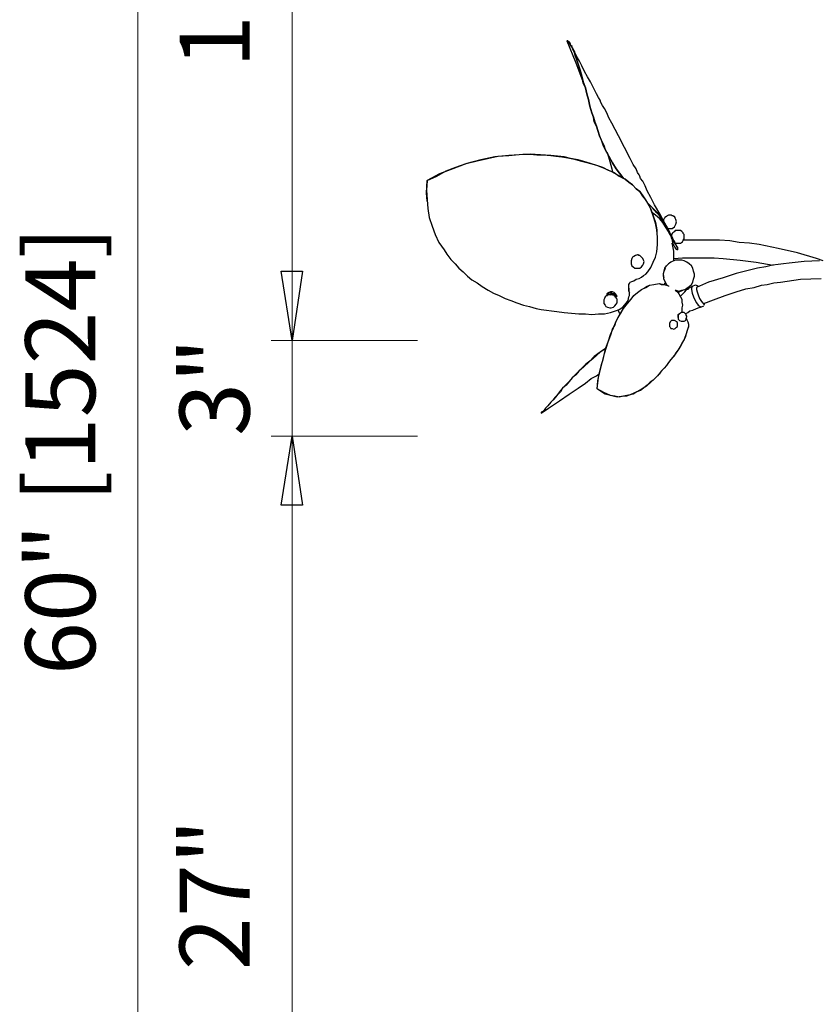
# Model space of a CAD drawing. Units: inches. Extents: x 0.6 to 10.7, y 1.1 to 7.8.
# Drawn here: x 0.6 to 2.1, y 2.9 to 4.8 of the extents above; entities that cross this region are included whole.
import ezdxf

# ---------------------------------------------------------------- set-up
doc = ezdxf.new("R2010")
doc.units = ezdxf.units.IN
doc.header["$MEASUREMENT"] = 0
doc.layers.add('Default', color=7, linetype='Continuous', true_color=0x000000)
doc.styles.add('Arial Regular', font='Arial.ttf')

msp = doc.modelspace()

# ---------------------------------------------------------------- linework, layer by layer
at = {"layer": 'Default', "color": 8, "lineweight": 15, "true_color": 0x808080}
for p, q in [((0.8153, 1.8028), (0.8153, 5.7819)), ((1.1069, 5.4417), (1.1069, 4.1708)), ((1.1069, 4.1708), (1.0861, 4.3014)), ((1.0861, 4.3014), (1.1264, 4.3014)), ((1.1264, 4.3014), (1.1069, 4.1708)), ((1.3431, 4.1708), (1.0667, 4.1708))]:
    msp.add_line(p, q, dxfattribs=at)
at = {"layer": 'Default', "color": 18, "lineweight": 25, "true_color": 0x000000}
for p, q in [((1.625, 4.7361), (1.6306, 4.7222)), ((1.6264, 4.7361), (1.625, 4.7361)), ((1.6278, 4.7347), (1.6264, 4.7361)), ((1.6292, 4.7319), (1.6278, 4.7347)), ((1.6278, 4.7347), (1.6292, 4.7347)), ((1.6292, 4.7347), (1.6306, 4.7319)), ((1.6319, 4.7278), (1.6292, 4.7319)), ((1.6306, 4.7319), (1.6319, 4.7278)), ((1.6306, 4.7222), (1.6361, 4.7083)), ((1.6347, 4.725), (1.6319, 4.7278)), ((1.6319, 4.7278), (1.6333, 4.725)), ((1.6361, 4.7222), (1.6319, 4.7278)), ((1.6333, 4.725), (1.6361, 4.7194)), ((1.6361, 4.7194), (1.6347, 4.725)), ((1.6389, 4.7153), (1.6361, 4.7222)), ((1.6389, 4.7139), (1.6361, 4.7194)), ((1.6361, 4.7194), (1.6389, 4.7153)), ((1.6361, 4.7083), (1.6417, 4.6944)), ((1.6389, 4.7153), (1.6403, 4.7083)), ((1.6431, 4.7069), (1.6389, 4.7153)), ((1.6403, 4.7083), (1.6389, 4.7139)), ((1.6431, 4.7014), (1.6403, 4.7083)), ((1.6403, 4.7083), (1.6431, 4.7014)), ((1.6486, 4.6972), (1.6431, 4.7069)), ((1.6458, 4.6917), (1.6431, 4.7014)), ((1.6431, 4.7014), (1.6458, 4.6917)), ((1.6417, 4.6944), (1.6472, 4.6792)), ((1.65, 4.6806), (1.6458, 4.6917)), ((1.6458, 4.6917), (1.65, 4.6806)), ((1.6528, 4.6889), (1.6486, 4.6972)), ((1.6528, 4.6694), (1.65, 4.6806)), ((1.65, 4.6806), (1.6528, 4.6694)), ((1.6583, 4.6778), (1.6528, 4.6889)), ((1.6472, 4.6792), (1.6528, 4.6639)), ((1.6556, 4.6569), (1.6528, 4.6694)), ((1.6528, 4.6694), (1.6556, 4.6583)), ((1.6528, 4.6639), (1.6569, 4.6542)), ((1.6639, 4.6681), (1.6583, 4.6778)), ((1.6694, 4.6583), (1.6639, 4.6681)), ((1.6556, 4.6583), (1.6597, 4.6472)), ((1.6597, 4.6472), (1.6556, 4.6569)), ((1.6625, 4.6361), (1.6597, 4.6472)), ((1.6597, 4.6472), (1.6625, 4.6361)), ((1.675, 4.6472), (1.6694, 4.6583)), ((1.6806, 4.6361), (1.675, 4.6472)), ((1.6653, 4.625), (1.6625, 4.6361)), ((1.6625, 4.6361), (1.6653, 4.625)), ((1.6681, 4.6125), (1.6653, 4.625)), ((1.6653, 4.625), (1.6681, 4.6125)), ((1.6847, 4.6292), (1.6806, 4.6361)), ((1.6875, 4.6236), (1.6847, 4.6292)), ((1.6722, 4.6), (1.6681, 4.6125)), ((1.6681, 4.6125), (1.6722, 4.6)), ((1.6889, 4.6194), (1.6875, 4.6236)), ((1.6917, 4.6139), (1.6889, 4.6194)), ((1.6958, 4.6083), (1.6917, 4.6139)), ((1.7, 4.6), (1.6958, 4.6083)), ((1.675, 4.5917), (1.6722, 4.6)), ((1.6722, 4.6), (1.675, 4.5917)), ((1.6764, 4.5833), (1.675, 4.5917)), ((1.675, 4.5917), (1.6778, 4.5833)), ((1.7042, 4.5903), (1.7, 4.6)), ((1.7097, 4.5806), (1.7042, 4.5903)), ((1.6806, 4.575), (1.6764, 4.5833)), ((1.6778, 4.5833), (1.6806, 4.575)), ((1.6833, 4.5667), (1.6806, 4.575)), ((1.6806, 4.575), (1.6833, 4.5667)), ((1.7222, 4.5569), (1.7097, 4.5806)), ((1.6861, 4.5569), (1.6833, 4.5667)), ((1.6833, 4.5667), (1.6861, 4.5569)), ((1.6903, 4.5486), (1.6861, 4.5569)), ((1.6861, 4.5569), (1.6903, 4.5472)), ((1.7333, 4.5347), (1.7222, 4.5569)), ((1.6931, 4.5389), (1.6903, 4.5486)), ((1.6903, 4.5472), (1.6944, 4.5389)), ((1.6972, 4.5306), (1.6931, 4.5389)), ((1.6944, 4.5389), (1.6972, 4.5306)), ((1.7444, 4.5139), (1.7333, 4.5347)), ((1.4556, 4.5097), (1.475, 4.5139)), ((1.4889, 4.5167), (1.4625, 4.5111)), ((1.475, 4.5139), (1.4944, 4.5181)), ((1.5153, 4.5194), (1.4889, 4.5167)), ((1.4944, 4.5181), (1.5153, 4.5194)), ((1.5153, 4.5194), (1.5278, 4.5208)), ((1.5347, 4.5208), (1.5153, 4.5194)), ((1.5278, 4.5208), (1.5417, 4.5222)), ((1.5556, 4.5222), (1.5347, 4.5208)), ((1.5417, 4.5222), (1.5556, 4.5222)), ((1.5556, 4.5222), (1.5681, 4.5208)), ((1.575, 4.5208), (1.5556, 4.5222)), ((1.5681, 4.5208), (1.5806, 4.5208)), ((1.5944, 4.5194), (1.575, 4.5208)), ((1.5806, 4.5208), (1.5944, 4.5194)), ((1.5944, 4.5194), (1.6042, 4.5181)), ((1.6069, 4.5181), (1.5944, 4.5194)), ((1.6042, 4.5181), (1.6153, 4.5167)), ((1.6194, 4.5167), (1.6069, 4.5181)), ((1.6153, 4.5167), (1.6264, 4.5153)), ((1.6319, 4.5139), (1.6194, 4.5167)), ((1.6264, 4.5153), (1.6389, 4.5125)), ((1.6458, 4.5111), (1.6319, 4.5139)), ((1.7042, 4.5181), (1.6972, 4.5306)), ((1.6972, 4.5306), (1.7042, 4.5181)), ((1.7, 4.525), (1.7014, 4.5236)), ((1.7014, 4.5236), (1.7056, 4.5083)), ((1.7111, 4.5056), (1.7042, 4.5181)), ((1.7042, 4.5181), (1.7111, 4.5056)), ((1.75, 4.5028), (1.7444, 4.5139)), ((1.3972, 4.4903), (1.4153, 4.4972)), ((1.4361, 4.5042), (1.4097, 4.4944)), ((1.4153, 4.4972), (1.4347, 4.5042)), ((1.4347, 4.5042), (1.4556, 4.5097)), ((1.4625, 4.5111), (1.4361, 4.5042)), ((1.6389, 4.5125), (1.65, 4.5097)), ((1.6569, 4.5083), (1.6458, 4.5111)), ((1.65, 4.5097), (1.6597, 4.5069)), ((1.6694, 4.5042), (1.6569, 4.5083)), ((1.6597, 4.5069), (1.6694, 4.5042)), ((1.6694, 4.5042), (1.6806, 4.5014)), ((1.6833, 4.5), (1.6694, 4.5042)), ((1.6806, 4.5014), (1.6917, 4.4972)), ((1.6972, 4.4944), (1.6833, 4.5)), ((1.6917, 4.4972), (1.7028, 4.4917)), ((1.7056, 4.5083), (1.7097, 4.4944)), ((1.7181, 4.4944), (1.7111, 4.5056)), ((1.7111, 4.5056), (1.7181, 4.4944)), ((1.7556, 4.4944), (1.75, 4.5028)), ((1.3847, 4.4847), (1.3611, 4.4722)), ((1.3611, 4.4722), (1.3792, 4.4806)), ((1.3792, 4.4806), (1.3972, 4.4903)), ((1.4097, 4.4944), (1.3847, 4.4847)), ((1.7097, 4.4889), (1.6972, 4.4944)), ((1.7028, 4.4917), (1.7139, 4.4875)), ((1.7097, 4.4944), (1.7111, 4.4889)), ((1.7222, 4.4819), (1.7097, 4.4889)), ((1.7139, 4.4875), (1.7236, 4.4806)), ((1.7306, 4.4778), (1.7181, 4.4944)), ((1.7181, 4.4944), (1.7306, 4.4778)), ((1.7347, 4.475), (1.7222, 4.4819)), ((1.7236, 4.4806), (1.7347, 4.475)), ((1.7319, 4.4764), (1.7306, 4.4778)), ((1.7306, 4.4778), (1.7319, 4.4764)), ((1.7583, 4.4875), (1.7556, 4.4944)), ((1.7611, 4.4833), (1.7583, 4.4875)), ((1.7625, 4.4806), (1.7611, 4.4833)), ((1.7639, 4.4764), (1.7625, 4.4806)), ((1.7681, 4.4708), (1.7639, 4.4764)), ((1.3597, 4.4486), (1.3611, 4.4722)), ((1.3611, 4.4722), (1.3597, 4.4542)), ((1.7347, 4.475), (1.7417, 4.4694)), ((1.7417, 4.4694), (1.7347, 4.475)), ((1.7417, 4.4694), (1.7486, 4.4639)), ((1.7486, 4.4639), (1.7417, 4.4694)), ((1.7486, 4.4639), (1.7556, 4.4569)), ((1.7556, 4.4569), (1.7486, 4.4639)), ((1.7722, 4.4625), (1.7681, 4.4708)), ((1.7764, 4.4528), (1.7722, 4.4625)), ((1.3597, 4.4542), (1.3611, 4.4361)), ((1.3611, 4.4333), (1.3597, 4.4486)), ((1.7556, 4.4569), (1.7625, 4.4514)), ((1.7625, 4.4514), (1.7556, 4.4569)), ((1.7625, 4.4514), (1.7694, 4.4417)), ((1.7681, 4.4431), (1.7625, 4.4514)), ((1.7736, 4.4361), (1.7681, 4.4431)), ((1.7694, 4.4417), (1.7764, 4.4306)), ((1.7833, 4.4403), (1.7764, 4.4528)), ((1.7903, 4.4264), (1.7833, 4.4403)), ((1.3611, 4.4361), (1.3625, 4.4194)), ((1.7792, 4.4264), (1.7736, 4.4361)), ((1.7764, 4.4306), (1.7833, 4.4181)), ((1.7861, 4.4208), (1.7764, 4.4306)), ((1.7764, 4.4306), (1.7861, 4.4208)), ((1.7833, 4.4181), (1.7792, 4.4264)), ((1.7944, 4.4111), (1.7861, 4.4208)), ((1.7861, 4.4208), (1.7958, 4.4111)), ((1.8, 4.4097), (1.7903, 4.4264)), ((1.3625, 4.4194), (1.3653, 4.4028)), ((1.3653, 4.4028), (1.3708, 4.3861)), ((1.7833, 4.4181), (1.7875, 4.4056)), ((1.7875, 4.4056), (1.7833, 4.4181)), ((1.7917, 4.4069), (1.7847, 4.4125)), ((1.7875, 4.4056), (1.7917, 4.3931)), ((1.7917, 4.3917), (1.7875, 4.4056)), ((1.8, 4.4), (1.7917, 4.4069)), ((1.7986, 4.4069), (1.7944, 4.4111)), ((1.7958, 4.4111), (1.7986, 4.4069)), ((1.8028, 4.4014), (1.7986, 4.4069)), ((1.7986, 4.4069), (1.8028, 4.4014)), ((1.8097, 4.3917), (1.8, 4.4097)), ((1.8097, 4.4028), (1.8083, 4.4)), ((1.8125, 4.4042), (1.8097, 4.4028)), ((1.8139, 4.4056), (1.8125, 4.4042)), ((1.8167, 4.4069), (1.8139, 4.4056)), ((1.8194, 4.4069), (1.8167, 4.4069)), ((1.8208, 4.4069), (1.8194, 4.4069)), ((1.8222, 4.4069), (1.8208, 4.4069)), ((1.8236, 4.4056), (1.8222, 4.4069)), ((1.825, 4.4056), (1.8236, 4.4056)), ((1.8264, 4.4042), (1.825, 4.4056)), ((1.8278, 4.4042), (1.8264, 4.4042)), ((1.8292, 4.4028), (1.8278, 4.4042)), ((1.8292, 4.4014), (1.8292, 4.4028)), ((1.3708, 4.3861), (1.3764, 4.3708)), ((1.7917, 4.3931), (1.7944, 4.3792)), ((1.7944, 4.3792), (1.7917, 4.3917)), ((1.8056, 4.3931), (1.8, 4.4)), ((1.8056, 4.3958), (1.8028, 4.4014)), ((1.8028, 4.4014), (1.8056, 4.3958)), ((1.8056, 4.3944), (1.8042, 4.3931)), ((1.8083, 4.3917), (1.8056, 4.3958)), ((1.8056, 4.3958), (1.8083, 4.3917)), ((1.8069, 4.3931), (1.8056, 4.3944)), ((1.8111, 4.3847), (1.8056, 4.3931)), ((1.8083, 4.4), (1.8069, 4.3986)), ((1.8069, 4.3986), (1.8069, 4.3958)), ((1.8083, 4.3917), (1.8069, 4.3931)), ((1.8069, 4.3931), (1.8083, 4.3903)), ((1.8111, 4.3875), (1.8083, 4.3917)), ((1.8083, 4.3917), (1.8111, 4.3875)), ((1.8097, 4.3889), (1.8083, 4.3917)), ((1.8083, 4.3903), (1.8083, 4.3889)), ((1.8208, 4.3708), (1.8097, 4.3917)), ((1.8111, 4.3875), (1.8097, 4.3903)), ((1.8111, 4.3861), (1.8097, 4.3889)), ((1.8125, 4.3847), (1.8111, 4.3875)), ((1.8111, 4.3875), (1.8139, 4.3833)), ((1.8125, 4.3861), (1.8111, 4.3875)), ((1.8125, 4.3833), (1.8111, 4.3861)), ((1.8167, 4.3764), (1.8111, 4.3847)), ((1.8139, 4.3847), (1.8125, 4.3861)), ((1.8139, 4.3833), (1.8125, 4.3847)), ((1.8139, 4.3819), (1.8125, 4.3833)), ((1.8139, 4.3833), (1.8139, 4.3847)), ((1.8153, 4.3806), (1.8139, 4.3833)), ((1.8139, 4.3833), (1.8153, 4.3806)), ((1.8139, 4.3833), (1.8167, 4.3819)), ((1.8236, 4.3819), (1.8278, 4.3847)), ((1.8278, 4.3847), (1.8292, 4.3875)), ((1.8306, 4.3986), (1.8292, 4.4014)), ((1.8292, 4.3875), (1.8306, 4.3903)), ((1.8319, 4.3944), (1.8306, 4.3986)), ((1.8306, 4.3903), (1.8319, 4.3944)), ((1.3764, 4.3708), (1.3833, 4.3556)), ((1.7944, 4.3792), (1.7944, 4.3694)), ((1.7958, 4.3653), (1.7944, 4.3792)), ((1.7958, 4.3514), (1.7958, 4.3653)), ((1.8167, 4.3778), (1.8153, 4.3806)), ((1.8153, 4.3806), (1.8167, 4.3778)), ((1.8167, 4.3819), (1.8208, 4.3819)), ((1.8194, 4.3722), (1.8167, 4.3778)), ((1.8167, 4.3778), (1.8181, 4.375)), ((1.8194, 4.3694), (1.8167, 4.3764)), ((1.8181, 4.375), (1.8194, 4.3722)), ((1.8236, 4.3653), (1.8194, 4.3722)), ((1.8194, 4.3722), (1.8208, 4.3694)), ((1.8194, 4.3694), (1.8208, 4.3681)), ((1.8208, 4.3819), (1.8236, 4.3819)), ((1.8292, 4.3542), (1.8208, 4.3708)), ((1.8208, 4.3694), (1.8222, 4.3681)), ((1.8222, 4.3681), (1.8208, 4.3681)), ((1.8222, 4.3667), (1.8208, 4.3681)), ((1.8208, 4.3681), (1.8222, 4.3667)), ((1.8208, 4.3681), (1.8208, 4.3667)), ((1.8208, 4.3667), (1.8222, 4.3639)), ((1.8236, 4.3722), (1.8222, 4.3708)), ((1.8222, 4.3708), (1.8222, 4.3681)), ((1.8222, 4.3681), (1.8236, 4.3653)), ((1.8222, 4.3639), (1.8222, 4.3667)), ((1.8222, 4.3667), (1.8222, 4.3639)), ((1.8222, 4.3667), (1.8236, 4.3639)), ((1.8236, 4.3639), (1.8222, 4.3667)), ((1.825, 4.3736), (1.8236, 4.3722)), ((1.8236, 4.3625), (1.8236, 4.3653)), ((1.8236, 4.3653), (1.825, 4.3611)), ((1.8264, 4.375), (1.825, 4.3736)), ((1.8278, 4.3764), (1.8264, 4.375)), ((1.8292, 4.3778), (1.8278, 4.3764)), ((1.8319, 4.3778), (1.8292, 4.3778)), ((1.8333, 4.3778), (1.8319, 4.3778)), ((1.8361, 4.3778), (1.8333, 4.3778)), ((1.8375, 4.3778), (1.8361, 4.3778)), ((1.8389, 4.3778), (1.8375, 4.3778)), ((1.8417, 4.3764), (1.8389, 4.3778)), ((1.8431, 4.375), (1.8417, 4.3764)), ((1.8444, 4.3736), (1.8431, 4.375)), ((1.8444, 4.3722), (1.8444, 4.3736)), ((1.8458, 4.3708), (1.8444, 4.3722)), ((1.8458, 4.3667), (1.8458, 4.3708)), ((1.8458, 4.3625), (1.8458, 4.3667)), ((1.3833, 4.3556), (1.3931, 4.3417)), ((1.7944, 4.3375), (1.7958, 4.3514)), ((1.8236, 4.3611), (1.8222, 4.3639)), ((1.8222, 4.3639), (1.8236, 4.3611)), ((1.8222, 4.3639), (1.8236, 4.3611)), ((1.8236, 4.3639), (1.8236, 4.3625)), ((1.8236, 4.3625), (1.8236, 4.3639)), ((1.825, 4.3611), (1.8236, 4.3625)), ((1.8236, 4.3625), (1.825, 4.3597)), ((1.825, 4.3597), (1.8236, 4.3625)), ((1.825, 4.3597), (1.8236, 4.3611)), ((1.8236, 4.3611), (1.825, 4.3597)), ((1.8236, 4.3611), (1.8236, 4.3583)), ((1.8236, 4.3583), (1.825, 4.3556)), ((1.8236, 4.3542), (1.825, 4.3528)), ((1.825, 4.3486), (1.8236, 4.3542)), ((1.8236, 4.3542), (1.825, 4.3542)), ((1.8278, 4.3556), (1.825, 4.3611)), ((1.825, 4.3611), (1.8278, 4.3569)), ((1.825, 4.3597), (1.825, 4.3583)), ((1.825, 4.3583), (1.825, 4.3597)), ((1.825, 4.3583), (1.825, 4.3569)), ((1.825, 4.3569), (1.825, 4.3583)), ((1.8264, 4.3569), (1.825, 4.3569)), ((1.825, 4.3569), (1.8264, 4.3569)), ((1.825, 4.3569), (1.8278, 4.3556)), ((1.825, 4.3542), (1.825, 4.3556)), ((1.825, 4.3528), (1.8264, 4.35)), ((1.8264, 4.3389), (1.825, 4.3486)), ((1.8264, 4.35), (1.8278, 4.3472)), ((1.8278, 4.3569), (1.8306, 4.3514)), ((1.8306, 4.3514), (1.8278, 4.3556)), ((1.8278, 4.3472), (1.8292, 4.3458)), ((1.8292, 4.3542), (1.8319, 4.3542)), ((1.8319, 4.3486), (1.8306, 4.3514)), ((1.8306, 4.3514), (1.8319, 4.3486)), ((1.8319, 4.3542), (1.8361, 4.3542)), ((1.8333, 4.3458), (1.8319, 4.3486)), ((1.8319, 4.3486), (1.8333, 4.3458)), ((1.8361, 4.3542), (1.8389, 4.3542)), ((1.8389, 4.3542), (1.8431, 4.3569)), ((1.8431, 4.3569), (1.8444, 4.3597)), ((1.8444, 4.3597), (1.8458, 4.3625)), ((1.8694, 4.3597), (1.8444, 4.3597)), ((1.8931, 4.3597), (1.8694, 4.3597)), ((1.9125, 4.3597), (1.8931, 4.3597)), ((1.9319, 4.3583), (1.9125, 4.3597)), ((1.95, 4.3556), (1.9319, 4.3583)), ((1.9694, 4.3542), (1.95, 4.3556)), ((1.9875, 4.3514), (1.9694, 4.3542)), ((2.0236, 4.3444), (1.9875, 4.3514)), ((1.3931, 4.3417), (1.3986, 4.3333)), ((1.3986, 4.3333), (1.4056, 4.3236)), ((1.7486, 4.3278), (1.7472, 4.325)), ((1.7514, 4.3292), (1.7486, 4.3278)), ((1.7542, 4.3306), (1.7514, 4.3292)), ((1.7583, 4.3319), (1.7542, 4.3306)), ((1.7597, 4.3319), (1.7583, 4.3319)), ((1.7597, 4.3306), (1.7597, 4.3319)), ((1.7625, 4.3306), (1.7597, 4.3306)), ((1.7653, 4.3278), (1.7625, 4.3306)), ((1.7681, 4.325), (1.7653, 4.3278)), ((1.7875, 4.3181), (1.7917, 4.3278)), ((1.7917, 4.3278), (1.7944, 4.3375)), ((1.8264, 4.3292), (1.8264, 4.3389)), ((1.8264, 4.3208), (1.8264, 4.3292)), ((1.8292, 4.3458), (1.8292, 4.3444)), ((1.8292, 4.3444), (1.8319, 4.3431)), ((1.8319, 4.3431), (1.8333, 4.3417)), ((1.8333, 4.3431), (1.8333, 4.3458)), ((1.8333, 4.3458), (1.8333, 4.3431)), ((1.8333, 4.3417), (1.8333, 4.3431)), ((1.8333, 4.3431), (1.8333, 4.3417)), ((2.0597, 4.3361), (2.0236, 4.3444)), ((2.0958, 4.325), (2.0597, 4.3361)), ((1.4056, 4.3236), (1.4139, 4.3153)), ((1.4139, 4.3153), (1.4208, 4.3069)), ((1.7472, 4.325), (1.7458, 4.3208)), ((1.7458, 4.3208), (1.7458, 4.3181)), ((1.7458, 4.3181), (1.7458, 4.3153)), ((1.7458, 4.3153), (1.7472, 4.3111)), ((1.7472, 4.3111), (1.75, 4.3097)), ((1.75, 4.3097), (1.7528, 4.3069)), ((1.7625, 4.3069), (1.7653, 4.3097)), ((1.7653, 4.3097), (1.7681, 4.3125)), ((1.7694, 4.3222), (1.7681, 4.325)), ((1.7681, 4.3125), (1.7694, 4.3153)), ((1.7708, 4.3194), (1.7694, 4.3222)), ((1.7694, 4.3153), (1.7708, 4.3194)), ((1.7833, 4.3083), (1.7875, 4.3181)), ((1.8097, 4.3069), (1.8125, 4.3111)), ((1.8125, 4.3111), (1.8139, 4.3125)), ((1.8167, 4.3153), (1.8139, 4.3125)), ((1.8181, 4.3167), (1.8167, 4.3153)), ((1.8208, 4.3181), (1.8181, 4.3167)), ((1.8236, 4.3194), (1.8208, 4.3181)), ((1.8264, 4.3208), (1.8236, 4.3194)), ((1.8264, 4.325), (1.8431, 4.3264)), ((1.8292, 4.3222), (1.8264, 4.3208)), ((1.8333, 4.3222), (1.8292, 4.3222)), ((1.8361, 4.3222), (1.8333, 4.3222)), ((1.8417, 4.3222), (1.8361, 4.3222)), ((1.8458, 4.3208), (1.8417, 4.3222)), ((1.8431, 4.3264), (1.8653, 4.3264)), ((1.8514, 4.3181), (1.8458, 4.3208)), ((1.8556, 4.3153), (1.8514, 4.3181)), ((1.8597, 4.3111), (1.8556, 4.3153)), ((1.8625, 4.3069), (1.8597, 4.3111)), ((1.8653, 4.3264), (1.8847, 4.3264)), ((1.8847, 4.3264), (1.9028, 4.3264)), ((1.9028, 4.3264), (1.9194, 4.325)), ((1.9194, 4.325), (1.9514, 4.3222)), ((1.9514, 4.3222), (1.9819, 4.3181)), ((1.9819, 4.3181), (2.0139, 4.3125)), ((2, 4.3097), (1.9847, 4.3069)), ((2.0125, 4.3125), (2, 4.3097)), ((2.0236, 4.3139), (2.0125, 4.3125)), ((2.0333, 4.3153), (2.0236, 4.3139)), ((2.0444, 4.3167), (2.0333, 4.3153)), ((2.0722, 4.3194), (2.0444, 4.3167)), ((2.1014, 4.3208), (2.0722, 4.3194)), ((2.1083, 4.3208), (2.0958, 4.325)), ((1.4208, 4.3069), (1.4292, 4.3)), ((1.4292, 4.3), (1.4375, 4.2917)), ((1.4375, 4.2917), (1.4458, 4.2847)), ((1.7528, 4.3069), (1.7556, 4.3069)), ((1.7556, 4.3069), (1.7597, 4.3069)), ((1.7597, 4.3069), (1.7625, 4.3069)), ((1.7653, 4.2903), (1.7694, 4.2931)), ((1.7694, 4.2931), (1.7736, 4.2958)), ((1.7736, 4.2958), (1.7778, 4.3)), ((1.7778, 4.3), (1.7833, 4.3083)), ((1.8069, 4.2958), (1.8083, 4.3014)), ((1.8069, 4.2972), (1.8083, 4.3014)), ((1.8069, 4.2917), (1.8069, 4.2972)), ((1.8069, 4.2931), (1.8069, 4.2958)), ((1.8069, 4.2931), (1.8069, 4.2875)), ((1.8083, 4.2889), (1.8069, 4.2917)), ((1.8083, 4.3014), (1.8097, 4.3069)), ((1.8083, 4.3014), (1.8111, 4.3069)), ((1.8639, 4.3014), (1.8625, 4.3069)), ((1.8653, 4.2958), (1.8639, 4.3014)), ((1.8639, 4.2861), (1.8653, 4.2917)), ((1.8653, 4.2917), (1.8653, 4.2958)), ((1.9444, 4.2972), (1.9194, 4.2889)), ((1.9667, 4.3028), (1.9444, 4.2972)), ((1.9847, 4.3069), (1.9667, 4.3028)), ((1.4458, 4.2847), (1.4556, 4.2792)), ((1.4556, 4.2792), (1.4653, 4.2722)), ((1.4653, 4.2722), (1.4764, 4.2653)), ((1.7417, 4.2764), (1.7431, 4.2778)), ((1.7417, 4.2736), (1.7417, 4.2764)), ((1.7417, 4.2722), (1.7417, 4.2736)), ((1.7417, 4.2694), (1.7417, 4.2722)), ((1.7431, 4.2778), (1.7444, 4.2806)), ((1.7444, 4.2806), (1.7472, 4.2819)), ((1.7472, 4.2819), (1.7514, 4.2833)), ((1.7514, 4.2833), (1.7556, 4.2861)), ((1.7556, 4.2861), (1.7611, 4.2875)), ((1.7611, 4.2875), (1.7653, 4.2903)), ((1.7708, 4.2694), (1.775, 4.2722)), ((1.7736, 4.2708), (1.7806, 4.275)), ((1.775, 4.2722), (1.7806, 4.275)), ((1.7806, 4.275), (1.7889, 4.2764)), ((1.7806, 4.275), (1.7889, 4.2764)), ((1.7889, 4.2764), (1.7986, 4.2778)), ((1.7889, 4.2764), (1.7986, 4.2778)), ((1.7986, 4.2778), (1.8028, 4.2764)), ((1.7986, 4.2778), (1.8083, 4.2764)), ((1.8028, 4.2764), (1.8083, 4.2764)), ((1.8069, 4.2875), (1.8097, 4.2819)), ((1.8083, 4.2764), (1.8111, 4.2792)), ((1.8083, 4.2764), (1.8125, 4.275)), ((1.8083, 4.2764), (1.8167, 4.2736)), ((1.8097, 4.2819), (1.8125, 4.2764)), ((1.8125, 4.2764), (1.8153, 4.2736)), ((1.8125, 4.275), (1.8167, 4.2736)), ((1.8167, 4.2736), (1.8167, 4.2722)), ((1.8167, 4.2736), (1.8167, 4.2722)), ((1.8514, 4.2694), (1.8556, 4.2722)), ((1.8611, 4.2722), (1.8528, 4.2681)), ((1.8556, 4.2722), (1.8597, 4.2764)), ((1.8597, 4.2764), (1.8625, 4.2806)), ((1.8611, 4.2722), (1.8597, 4.2708)), ((1.8667, 4.275), (1.8611, 4.2722)), ((1.8625, 4.2806), (1.8639, 4.2861)), ((1.8708, 4.2736), (1.8681, 4.275)), ((1.8917, 4.2806), (1.8694, 4.2708)), ((1.8722, 4.2722), (1.8708, 4.2736)), ((1.9194, 4.2889), (1.8917, 4.2806)), ((1.9778, 4.2708), (1.9917, 4.275)), ((1.9917, 4.275), (2.0028, 4.2764)), ((2.0028, 4.2764), (2.0153, 4.2792)), ((2.0153, 4.2792), (2.0278, 4.2806)), ((2.0278, 4.2806), (2.0653, 4.2861)), ((2.0653, 4.2861), (2.1042, 4.2875)), ((1.4764, 4.2653), (1.4861, 4.2597)), ((1.4861, 4.2597), (1.4972, 4.2556)), ((1.4972, 4.2556), (1.5083, 4.25)), ((1.7, 4.2556), (1.6972, 4.2528)), ((1.7014, 4.2597), (1.7, 4.2583)), ((1.7, 4.2583), (1.7, 4.2556)), ((1.7042, 4.2569), (1.7, 4.2556)), ((1.7, 4.2556), (1.7014, 4.2556)), ((1.7042, 4.2611), (1.7014, 4.2597)), ((1.7028, 4.2583), (1.7014, 4.2569)), ((1.7014, 4.2569), (1.7014, 4.2556)), ((1.7042, 4.2597), (1.7028, 4.2583)), ((1.7069, 4.2625), (1.7042, 4.2611)), ((1.7069, 4.2597), (1.7042, 4.2597)), ((1.7069, 4.2569), (1.7042, 4.2569)), ((1.7056, 4.2569), (1.7083, 4.2583)), ((1.7111, 4.2625), (1.7069, 4.2625)), ((1.7097, 4.2597), (1.7069, 4.2597)), ((1.7083, 4.2569), (1.7069, 4.2569)), ((1.7083, 4.2583), (1.7097, 4.2583)), ((1.7125, 4.2569), (1.7083, 4.2569)), ((1.7125, 4.2583), (1.7097, 4.2597)), ((1.7097, 4.2583), (1.7111, 4.2569)), ((1.7139, 4.2611), (1.7111, 4.2625)), ((1.7111, 4.2569), (1.7125, 4.2569)), ((1.7153, 4.2569), (1.7125, 4.2583)), ((1.7125, 4.2569), (1.7139, 4.2556)), ((1.7153, 4.2542), (1.7125, 4.2569)), ((1.7167, 4.2583), (1.7139, 4.2611)), ((1.7139, 4.2556), (1.7139, 4.2542)), ((1.7167, 4.2556), (1.7153, 4.2569)), ((1.7167, 4.2514), (1.7153, 4.2542)), ((1.7181, 4.2569), (1.7167, 4.2583)), ((1.7167, 4.2528), (1.7167, 4.2556)), ((1.7194, 4.2542), (1.7181, 4.2569)), ((1.7181, 4.2528), (1.7194, 4.2542)), ((1.7417, 4.2694), (1.7417, 4.2667)), ((1.7417, 4.2667), (1.7417, 4.2694)), ((1.7417, 4.2667), (1.7417, 4.2639)), ((1.7417, 4.2639), (1.7417, 4.2667)), ((1.7417, 4.2639), (1.7431, 4.2611)), ((1.7431, 4.2611), (1.7417, 4.2639)), ((1.7417, 4.2528), (1.7431, 4.2556)), ((1.7431, 4.2583), (1.7431, 4.2611)), ((1.7431, 4.2556), (1.7431, 4.2583)), ((1.7458, 4.2486), (1.7514, 4.2556)), ((1.7458, 4.2486), (1.7514, 4.2556)), ((1.7514, 4.2556), (1.7583, 4.2611)), ((1.7514, 4.2556), (1.7583, 4.2611)), ((1.7583, 4.2611), (1.7653, 4.2667)), ((1.7583, 4.2611), (1.7653, 4.2667)), ((1.7653, 4.2667), (1.7736, 4.2708)), ((1.7653, 4.2667), (1.7708, 4.2694)), ((1.8292, 4.2653), (1.8333, 4.2625)), ((1.8292, 4.2653), (1.8333, 4.2625)), ((1.8292, 4.2653), (1.8306, 4.2653)), ((1.8306, 4.2653), (1.8361, 4.2639)), ((1.8333, 4.2625), (1.8361, 4.2583)), ((1.8333, 4.2625), (1.8361, 4.2583)), ((1.8347, 4.2611), (1.8333, 4.2611)), ((1.8444, 4.2653), (1.8347, 4.2611)), ((1.8361, 4.2639), (1.8417, 4.2653)), ((1.8361, 4.2583), (1.8389, 4.2528)), ((1.8361, 4.2583), (1.8389, 4.2528)), ((1.8389, 4.2542), (1.8417, 4.2569)), ((1.8417, 4.2653), (1.8472, 4.2667)), ((1.8417, 4.2569), (1.8472, 4.2625)), ((1.8542, 4.2667), (1.8444, 4.2653)), ((1.8472, 4.2667), (1.8514, 4.2694)), ((1.8472, 4.2625), (1.85, 4.2653)), ((1.85, 4.2653), (1.8514, 4.2667)), ((1.8528, 4.2681), (1.8514, 4.2667)), ((1.8597, 4.2708), (1.8597, 4.2667)), ((1.8597, 4.2667), (1.8611, 4.2597)), ((1.8611, 4.2597), (1.8639, 4.2528)), ((1.8694, 4.2708), (1.8694, 4.2667)), ((1.8708, 4.2708), (1.8694, 4.2708)), ((1.8694, 4.2667), (1.8708, 4.2625)), ((1.8708, 4.2625), (1.8722, 4.2569)), ((1.8722, 4.2569), (1.875, 4.25)), ((1.9014, 4.2472), (1.9236, 4.2556)), ((1.9236, 4.2556), (1.9444, 4.2625)), ((1.9444, 4.2625), (1.9625, 4.2681)), ((1.9625, 4.2681), (1.9778, 4.2708)), ((1.5083, 4.25), (1.5194, 4.2458)), ((1.5194, 4.2458), (1.5306, 4.2417)), ((1.5306, 4.2417), (1.5431, 4.2375)), ((1.5431, 4.2375), (1.5542, 4.2347)), ((1.5542, 4.2347), (1.5667, 4.2306)), ((1.6958, 4.25), (1.6944, 4.2472)), ((1.6944, 4.2472), (1.6944, 4.2444)), ((1.6944, 4.2444), (1.6944, 4.2403)), ((1.6944, 4.2403), (1.6972, 4.2375)), ((1.6972, 4.2528), (1.6958, 4.25)), ((1.6972, 4.2375), (1.6986, 4.2347)), ((1.6986, 4.2347), (1.7014, 4.2333)), ((1.7125, 4.2333), (1.7153, 4.2361)), ((1.7153, 4.2361), (1.7181, 4.2389)), ((1.7167, 4.2514), (1.7181, 4.2528)), ((1.7194, 4.2486), (1.7167, 4.2514)), ((1.7181, 4.2389), (1.7194, 4.2417)), ((1.7194, 4.2458), (1.7194, 4.2486)), ((1.7194, 4.2417), (1.7194, 4.2458)), ((1.7306, 4.2333), (1.7333, 4.2375)), ((1.7306, 4.2292), (1.7347, 4.2361)), ((1.7319, 4.2306), (1.7389, 4.2403)), ((1.7333, 4.2375), (1.7375, 4.2417)), ((1.7347, 4.2361), (1.7389, 4.2417)), ((1.7375, 4.2417), (1.7403, 4.2458)), ((1.7389, 4.2417), (1.7458, 4.2486)), ((1.7389, 4.2403), (1.7458, 4.2486)), ((1.7403, 4.2458), (1.7417, 4.2528)), ((1.8389, 4.2528), (1.8417, 4.2486)), ((1.8389, 4.2528), (1.8417, 4.2486)), ((1.8417, 4.2486), (1.8417, 4.2431)), ((1.8417, 4.2486), (1.8417, 4.2431)), ((1.8417, 4.2431), (1.8431, 4.2375)), ((1.8417, 4.2431), (1.8431, 4.2375)), ((1.8431, 4.2375), (1.8417, 4.2319)), ((1.8431, 4.2375), (1.8417, 4.2319)), ((1.8639, 4.2528), (1.8653, 4.2486)), ((1.8653, 4.2486), (1.8694, 4.2417)), ((1.8694, 4.2417), (1.8722, 4.2375)), ((1.8694, 4.2306), (1.8792, 4.2347)), ((1.8722, 4.2375), (1.8764, 4.2347)), ((1.875, 4.25), (1.8778, 4.2458)), ((1.8764, 4.2347), (1.8778, 4.2333)), ((1.8778, 4.2458), (1.8806, 4.2417)), ((1.8778, 4.2333), (1.8833, 4.2361)), ((1.8806, 4.2417), (1.8833, 4.2403)), ((1.8833, 4.2403), (1.9014, 4.2472)), ((1.8833, 4.2403), (1.8833, 4.2417)), ((1.8833, 4.2375), (1.8847, 4.2389)), ((1.8847, 4.2389), (1.8847, 4.2417)), ((1.5667, 4.2306), (1.5764, 4.2292)), ((1.5764, 4.2292), (1.5861, 4.2278)), ((1.5861, 4.2278), (1.5958, 4.2264)), ((1.5958, 4.2264), (1.6056, 4.225)), ((1.6056, 4.225), (1.6194, 4.2236)), ((1.6194, 4.2236), (1.6333, 4.2222)), ((1.6333, 4.2222), (1.6472, 4.2208)), ((1.6472, 4.2208), (1.6597, 4.2208)), ((1.6597, 4.2208), (1.6722, 4.2194)), ((1.6722, 4.2194), (1.6847, 4.2208)), ((1.6847, 4.2208), (1.6958, 4.2208)), ((1.6958, 4.2208), (1.7069, 4.2236)), ((1.7014, 4.2333), (1.7056, 4.2319)), ((1.7056, 4.2319), (1.7083, 4.2319)), ((1.7069, 4.2236), (1.7167, 4.2264)), ((1.7083, 4.2319), (1.7125, 4.2333)), ((1.7167, 4.2264), (1.7236, 4.2292)), ((1.7181, 4.2069), (1.725, 4.2194)), ((1.7208, 4.2278), (1.7236, 4.2236)), ((1.7208, 4.2278), (1.7236, 4.2236)), ((1.7222, 4.2153), (1.7264, 4.2222)), ((1.7236, 4.2292), (1.7306, 4.2333)), ((1.7236, 4.2236), (1.7264, 4.2208)), ((1.7236, 4.2236), (1.7264, 4.2208)), ((1.725, 4.2194), (1.7319, 4.2306)), ((1.7264, 4.2222), (1.7306, 4.2292)), ((1.8347, 4.2194), (1.8361, 4.2208)), ((1.8361, 4.2208), (1.8347, 4.2194)), ((1.8347, 4.2181), (1.8347, 4.2194)), ((1.8347, 4.2194), (1.8347, 4.2181)), ((1.8361, 4.2194), (1.8347, 4.2181)), ((1.8347, 4.2167), (1.8347, 4.2181)), ((1.8347, 4.2167), (1.8347, 4.2181)), ((1.8347, 4.2181), (1.8347, 4.2167)), ((1.8347, 4.2181), (1.8347, 4.2153)), ((1.8347, 4.2167), (1.8347, 4.2153)), ((1.8347, 4.2167), (1.8347, 4.2153)), ((1.8347, 4.2153), (1.8347, 4.2167)), ((1.8347, 4.2153), (1.8347, 4.2167)), ((1.8347, 4.2167), (1.8347, 4.2153)), ((1.8375, 4.2208), (1.8361, 4.2194)), ((1.8389, 4.2222), (1.8375, 4.2208)), ((1.8403, 4.2236), (1.8389, 4.2222)), ((1.8431, 4.2236), (1.8403, 4.2236)), ((1.8417, 4.2319), (1.8417, 4.2292)), ((1.8417, 4.2319), (1.8417, 4.2292)), ((1.8417, 4.2292), (1.8417, 4.2264)), ((1.8417, 4.2292), (1.8417, 4.2264)), ((1.8417, 4.2264), (1.8417, 4.2236)), ((1.8417, 4.2264), (1.8417, 4.2236)), ((1.8458, 4.2236), (1.8431, 4.2236)), ((1.8472, 4.2222), (1.8458, 4.2236)), ((1.85, 4.2194), (1.8472, 4.2222)), ((1.8486, 4.2208), (1.8528, 4.2236)), ((1.85, 4.2181), (1.85, 4.2194)), ((1.8514, 4.2167), (1.85, 4.2181)), ((1.8514, 4.2153), (1.8514, 4.2167)), ((1.8528, 4.2236), (1.8569, 4.2264)), ((1.8569, 4.2264), (1.8625, 4.2278)), ((1.8625, 4.2278), (1.8694, 4.2306)), ((1.7111, 4.1917), (1.7153, 4.1986)), ((1.7125, 4.1944), (1.7181, 4.2069)), ((1.7153, 4.1986), (1.7181, 4.2069)), ((1.7181, 4.2069), (1.7222, 4.2153)), ((1.8194, 4.2056), (1.8181, 4.2028)), ((1.8181, 4.2028), (1.8181, 4.2014)), ((1.8181, 4.2014), (1.8181, 4.2)), ((1.8181, 4.2), (1.8181, 4.1986)), ((1.8181, 4.1986), (1.8181, 4.1972)), ((1.8208, 4.2069), (1.8194, 4.2056)), ((1.8222, 4.2083), (1.8208, 4.2069)), ((1.8236, 4.2083), (1.8222, 4.2083)), ((1.8264, 4.2083), (1.8236, 4.2083)), ((1.8278, 4.2083), (1.8264, 4.2083)), ((1.8306, 4.2069), (1.8278, 4.2083)), ((1.8319, 4.2056), (1.8306, 4.2069)), ((1.8333, 4.2042), (1.8319, 4.2056)), ((1.8333, 4.2028), (1.8333, 4.2042)), ((1.8333, 4.2014), (1.8333, 4.2028)), ((1.8333, 4.2), (1.8333, 4.2014)), ((1.8333, 4.1972), (1.8333, 4.2)), ((1.8347, 4.2153), (1.8347, 4.2139)), ((1.8347, 4.2139), (1.8347, 4.2153)), ((1.8347, 4.2139), (1.8347, 4.2153)), ((1.8347, 4.2153), (1.8347, 4.2139)), ((1.8347, 4.2153), (1.8347, 4.2139)), ((1.8347, 4.2139), (1.8347, 4.2125)), ((1.8347, 4.2125), (1.8347, 4.2111)), ((1.8347, 4.2111), (1.8361, 4.2097)), ((1.8361, 4.2097), (1.8375, 4.2083)), ((1.8375, 4.2083), (1.8403, 4.2069)), ((1.8403, 4.2069), (1.8431, 4.2069)), ((1.8431, 4.2069), (1.8458, 4.2069)), ((1.8458, 4.2069), (1.8486, 4.2083)), ((1.8486, 4.2083), (1.85, 4.2111)), ((1.85, 4.2125), (1.8514, 4.2153)), ((1.85, 4.2125), (1.8514, 4.2097)), ((1.85, 4.2125), (1.8514, 4.2097)), ((1.85, 4.2111), (1.85, 4.2125)), ((1.8514, 4.2097), (1.8528, 4.2056)), ((1.8514, 4.2097), (1.8528, 4.2056)), ((1.8528, 4.2056), (1.8542, 4.2014)), ((1.8528, 4.2056), (1.8542, 4.2014)), ((1.8542, 4.2014), (1.8542, 4.1986)), ((1.8542, 4.2014), (1.8542, 4.1972)), ((1.8542, 4.1986), (1.8542, 4.1958)), ((1.7028, 4.1681), (1.7069, 4.1819)), ((1.7056, 4.1764), (1.7083, 4.1833)), ((1.7069, 4.1819), (1.7125, 4.1944)), ((1.7083, 4.1833), (1.7111, 4.1917)), ((1.8181, 4.1972), (1.8194, 4.1958)), ((1.8194, 4.1958), (1.8208, 4.1931)), ((1.8208, 4.1931), (1.8222, 4.1931)), ((1.8222, 4.1931), (1.8236, 4.1931)), ((1.8236, 4.1931), (1.8264, 4.1917)), ((1.8264, 4.1917), (1.8292, 4.1931)), ((1.8292, 4.1931), (1.8306, 4.1944)), ((1.8306, 4.1944), (1.8319, 4.1958)), ((1.8319, 4.1958), (1.8333, 4.1972)), ((1.85, 4.1833), (1.8458, 4.1722)), ((1.85, 4.1833), (1.8486, 4.1778)), ((1.8528, 4.1931), (1.85, 4.1833)), ((1.8514, 4.1875), (1.85, 4.1833)), ((1.8528, 4.1931), (1.8514, 4.1875)), ((1.8542, 4.1972), (1.8528, 4.1931)), ((1.8542, 4.1958), (1.8528, 4.1931)), ((1.6958, 4.1458), (1.7028, 4.1681)), ((1.6986, 4.1569), (1.7028, 4.1681)), ((1.7028, 4.1681), (1.7056, 4.1764)), ((1.8403, 4.1625), (1.8347, 4.1528)), ((1.8417, 4.1653), (1.8389, 4.1597)), ((1.8458, 4.1722), (1.8403, 4.1625)), ((1.8458, 4.1722), (1.8417, 4.1653)), ((1.8486, 4.1778), (1.8458, 4.1722)), ((1.6875, 4.1486), (1.6736, 4.1361)), ((1.6875, 4.1486), (1.6764, 4.1403)), ((1.6986, 4.1556), (1.6875, 4.1486)), ((1.6958, 4.1542), (1.6875, 4.1486)), ((1.6903, 4.1236), (1.6958, 4.1458)), ((1.6931, 4.1347), (1.6958, 4.1458)), ((1.6958, 4.1458), (1.6986, 4.1569)), ((1.6986, 4.1556), (1.6958, 4.1542)), ((1.8278, 4.1431), (1.8208, 4.1347)), ((1.8306, 4.1472), (1.8264, 4.1403)), ((1.8347, 4.1528), (1.8278, 4.1431)), ((1.8347, 4.1528), (1.8306, 4.1472)), ((1.8389, 4.1597), (1.8347, 4.1528)), ((1.6597, 4.125), (1.6472, 4.1125)), ((1.6667, 4.1306), (1.6569, 4.1208)), ((1.6736, 4.1361), (1.6597, 4.125)), ((1.6764, 4.1403), (1.6667, 4.1306)), ((1.6847, 4.1014), (1.6903, 4.1236)), ((1.6861, 4.1097), (1.6903, 4.125)), ((1.6903, 4.125), (1.6931, 4.1347)), ((1.8125, 4.1236), (1.8083, 4.1181)), ((1.8125, 4.1236), (1.8083, 4.1181)), ((1.8167, 4.1292), (1.8125, 4.1236)), ((1.8167, 4.1292), (1.8125, 4.1236)), ((1.8208, 4.1347), (1.8167, 4.1292)), ((1.8208, 4.1347), (1.8167, 4.1292)), ((1.8264, 4.1403), (1.8208, 4.1347)), ((1.6417, 4.1069), (1.6347, 4.1)), ((1.6417, 4.1056), (1.6347, 4.1)), ((1.6472, 4.1125), (1.6417, 4.1069)), ((1.6472, 4.1125), (1.6417, 4.1056)), ((1.6569, 4.1208), (1.6472, 4.1125)), ((1.6806, 4.1042), (1.6861, 4.1083)), ((1.6833, 4.0944), (1.6861, 4.1097)), ((1.7986, 4.1069), (1.7931, 4.1014)), ((1.8014, 4.1111), (1.7958, 4.1042)), ((1.8028, 4.1125), (1.7986, 4.1069)), ((1.8083, 4.1181), (1.8014, 4.1111)), ((1.8083, 4.1181), (1.8028, 4.1125)), ((1.6222, 4.0861), (1.6167, 4.0806)), ((1.6236, 4.0861), (1.6167, 4.0806)), ((1.6292, 4.0931), (1.6222, 4.0861)), ((1.6292, 4.0931), (1.6236, 4.0861)), ((1.6347, 4.1), (1.6292, 4.0931)), ((1.6347, 4.1), (1.6292, 4.0931)), ((1.6458, 4.0806), (1.6597, 4.0903)), ((1.6597, 4.0903), (1.6708, 4.0986)), ((1.6708, 4.0986), (1.6806, 4.1042)), ((1.6819, 4.0792), (1.6847, 4.1014)), ((1.6819, 4.0792), (1.6833, 4.0944)), ((1.7764, 4.0861), (1.7694, 4.0806)), ((1.7833, 4.0917), (1.775, 4.0847)), ((1.7819, 4.0917), (1.7764, 4.0861)), ((1.7875, 4.0958), (1.7819, 4.0917)), ((1.7889, 4.0972), (1.7833, 4.0917)), ((1.7931, 4.1014), (1.7875, 4.0958)), ((1.7958, 4.1042), (1.7889, 4.0972)), ((1.6069, 4.0681), (1.6028, 4.0639)), ((1.6111, 4.0736), (1.6056, 4.0667)), ((1.6125, 4.0736), (1.6069, 4.0681)), ((1.6167, 4.0806), (1.6111, 4.0736)), ((1.6111, 4.0569), (1.6292, 4.0694)), ((1.6167, 4.0806), (1.6125, 4.0736)), ((1.6292, 4.0694), (1.6458, 4.0806)), ((1.6903, 4.0736), (1.6819, 4.0792)), ((1.6944, 4.0722), (1.6819, 4.0792)), ((1.6972, 4.0694), (1.6903, 4.0736)), ((1.7069, 4.0667), (1.6944, 4.0722)), ((1.7069, 4.0667), (1.6972, 4.0694)), ((1.7444, 4.0681), (1.7319, 4.0653)), ((1.7444, 4.0681), (1.7375, 4.0653)), ((1.7569, 4.0736), (1.7444, 4.0681)), ((1.75, 4.0694), (1.7444, 4.0681)), ((1.7569, 4.0736), (1.75, 4.0694)), ((1.7667, 4.0792), (1.7569, 4.0736)), ((1.7639, 4.0764), (1.7569, 4.0736)), ((1.7694, 4.0806), (1.7639, 4.0764)), ((1.775, 4.0847), (1.7667, 4.0792)), ((1.5944, 4.0542), (1.5889, 4.0472)), ((1.5944, 4.0542), (1.5889, 4.0472)), ((1.5903, 4.0431), (1.6111, 4.0569)), ((1.6, 4.0597), (1.5944, 4.0542)), ((1.5986, 4.0583), (1.5944, 4.0542)), ((1.6028, 4.0639), (1.5986, 4.0583)), ((1.6056, 4.0667), (1.6, 4.0597)), ((1.7153, 4.0653), (1.7069, 4.0667)), ((1.7194, 4.0639), (1.7069, 4.0667)), ((1.7236, 4.0639), (1.7153, 4.0653)), ((1.7319, 4.0653), (1.7194, 4.0639)), ((1.7319, 4.0653), (1.7236, 4.0639)), ((1.7375, 4.0653), (1.7319, 4.0653)), ((1.5764, 4.0333), (1.5903, 4.0431)), ((1.5778, 4.0361), (1.5764, 4.0347)), ((1.5764, 4.0347), (1.5764, 4.0333)), ((1.5764, 4.0347), (1.5778, 4.0347)), ((1.5778, 4.0347), (1.5764, 4.0347)), ((1.5806, 4.0375), (1.5778, 4.0361)), ((1.5806, 4.0375), (1.5778, 4.0347)), ((1.5847, 4.0431), (1.5806, 4.0375)), ((1.5847, 4.0431), (1.5806, 4.0375)), ((1.5889, 4.0472), (1.5847, 4.0431)), ((1.5889, 4.0472), (1.5847, 4.0431))]:
    msp.add_line(p, q, dxfattribs=at)
at = {"layer": 'Default', "color": 18, "lineweight": 15, "true_color": 0x000000}
for p, q in [((1.1069, 3.7403), (1.1069, 4.4208)), ((1.1069, 4.1708), (1.0861, 4.3014)), ((1.0861, 4.3014), (1.1264, 4.3014)), ((1.1264, 4.3014), (1.1069, 4.1708)), ((1.3431, 4.1708), (1.0667, 4.1708)), ((1.3014, 3.9903), (1.0667, 3.9903)), ((1.3431, 3.9903), (1.0667, 3.9903)), ((1.0861, 3.8597), (1.1069, 3.9903)), ((1.0861, 3.8597), (1.1069, 3.9903)), ((1.1069, 3.9903), (1.1069, 2.2097)), ((1.1069, 3.9903), (1.1264, 3.8597)), ((1.1069, 3.9903), (1.1264, 3.8597)), ((1.1264, 3.8597), (1.0861, 3.8597)), ((1.1264, 3.8597), (1.0861, 3.8597))]:
    msp.add_line(p, q, dxfattribs=at)
at = {"layer": 'Default', "color": 18, "true_color": 0x000000}
for p, q in [((1.1069, 4.1708), (1.0861, 4.3014)), ((1.0861, 4.3014), (1.1264, 4.3014)), ((1.1069, 4.1708), (1.0861, 4.3014)), ((1.0861, 4.3014), (1.1264, 4.3014)), ((1.1264, 4.3014), (1.1069, 4.1708)), ((1.1264, 4.3014), (1.1069, 4.1708)), ((1.0861, 3.8597), (1.1069, 3.9903)), ((1.0861, 3.8597), (1.1069, 3.9903)), ((1.1069, 3.9903), (1.1264, 3.8597)), ((1.1069, 3.9903), (1.1264, 3.8597)), ((1.1264, 3.8597), (1.0861, 3.8597)), ((1.1264, 3.8597), (1.0861, 3.8597))]:
    msp.add_line(p, q, dxfattribs=at)

# ---------------------------------------------------------------- texts
at = {"layer": 'Default', "color": 18, "true_color": 0x000000, "char_height": 0.13192, "attachment_point": 7, "rotation": 90, "style": 'Arial Regular'}
for s, insert, width in [('19"', (1.0674, 4.6847), 0.784324), ('60" [1524]', (0.7764, 3.5395), 1.898437), ('3"', (1.0674, 3.9905), 0.580715), ('27"', (1.0674, 2.983), 0.784324)]:
    msp.add_mtext(s, dxfattribs=dict(at, insert=insert, width=width))

doc.saveas('drawing.dxf')
